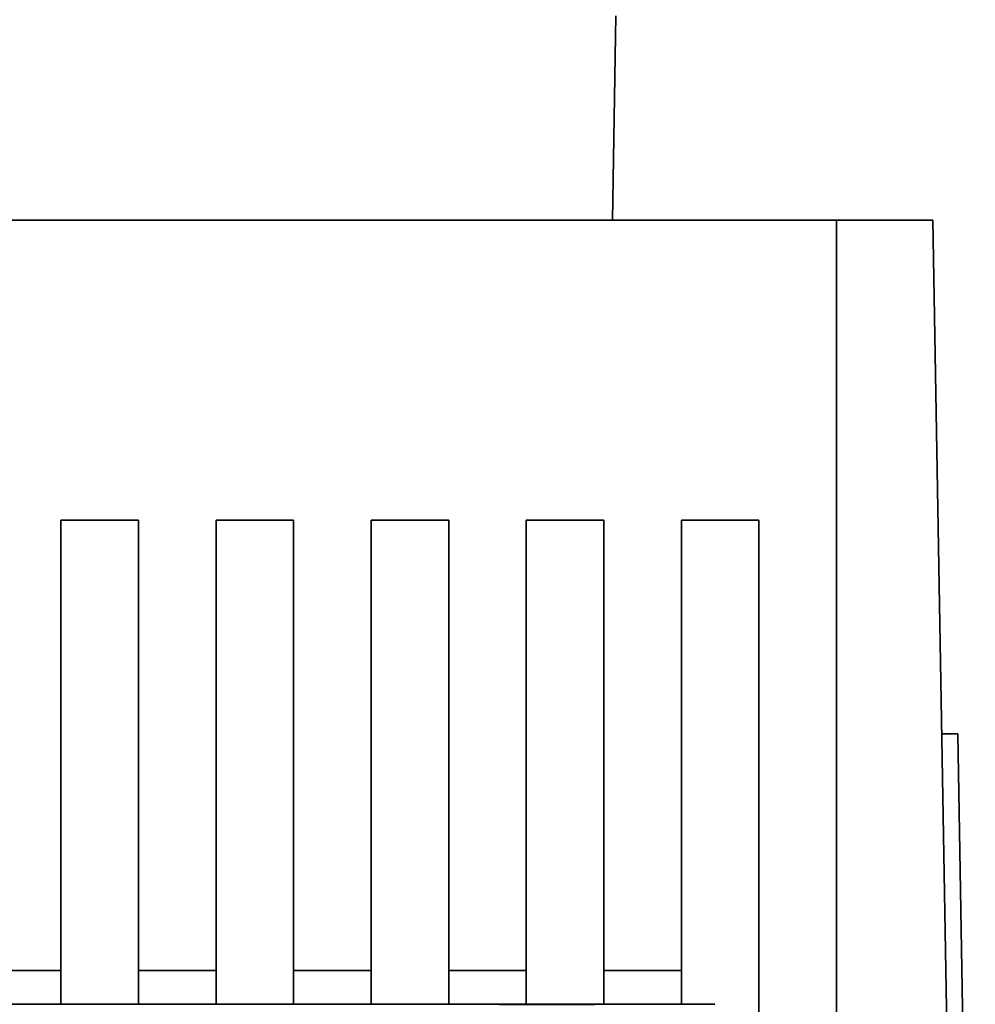
# Paper-space layout 'Blatt1' of a CAD drawing. Units: millimetres. Extents: x 0 to 5940, y 0 to 4200.
# Drawn here: x 1845 to 1883, y 690 to 730 of the extents above; entities that cross this region are included whole.
import ezdxf

# ---------------------------------------------------------------- set-up
doc = ezdxf.new("R2010")
doc.units = ezdxf.units.MM
doc.header["$LTSCALE"] = 10

psp = doc.layouts.new('Blatt1')

# ---------------------------------------------------------------- linework, layer by layer
at = {"color": 7, "linetype": 'Continuous', "lineweight": 35}
for p, q in [((1868.583, 721.695), (1868.726, 729.853)), ((1775.242, 721.695), (1877.542, 721.695)), ((1877.542, 671.31), (1877.542, 721.695)), ((1877.542, 721.695), (1877.542, 669.234)), ((1877.542, 721.695), (1881.392, 721.695)), ((1881.392, 721.695), (1882.308, 669.234)), ((1846.542, 709.696), (1846.542, 709.695)), ((1846.542, 690.351), (1846.542, 709.696)), ((1846.542, 709.696), (1849.642, 709.696)), ((1846.542, 709.695), (1846.542, 691.697)), ((1849.642, 709.696), (1849.642, 690.351)), ((1852.742, 709.696), (1852.742, 709.695)), ((1852.742, 690.351), (1852.742, 709.696)), ((1852.742, 709.696), (1855.842, 709.696)), ((1852.742, 709.695), (1852.742, 691.697)), ((1855.842, 709.696), (1855.842, 690.351)), ((1858.942, 709.696), (1858.942, 709.695)), ((1858.942, 690.351), (1858.942, 709.696)), ((1858.942, 709.696), (1862.042, 709.696)), ((1858.942, 709.695), (1858.942, 691.697)), ((1862.042, 709.696), (1862.042, 690.351)), ((1865.142, 709.696), (1865.142, 709.695)), ((1865.142, 690.351), (1865.142, 709.696)), ((1865.142, 709.696), (1868.242, 709.696)), ((1865.142, 709.695), (1865.142, 691.697)), ((1868.242, 709.696), (1868.242, 690.351)), ((1871.342, 709.695), (1871.342, 709.696)), ((1871.342, 690.351), (1871.342, 709.696)), ((1874.442, 709.696), (1871.342, 709.696)), ((1871.342, 709.695), (1871.342, 691.697)), ((1874.442, 709.696), (1874.442, 669.234)), ((1882.392, 701.154), (1881.751, 701.154)), ((1882.392, 701.154), (1883.093, 661.006)), ((1843.442, 691.697), (1846.542, 691.697)), ((1846.542, 691.697), (1846.542, 690.351)), ((1849.642, 691.697), (1852.742, 691.697)), ((1852.742, 691.697), (1852.742, 690.351)), ((1855.842, 691.697), (1858.942, 691.697)), ((1858.942, 691.697), (1858.942, 690.351)), ((1862.042, 691.697), (1865.142, 691.697)), ((1865.142, 691.697), (1865.142, 690.351)), ((1868.242, 691.697), (1871.342, 691.697)), ((1871.342, 691.697), (1871.342, 690.351)), ((1811.485, 690.351), (1871.7, 690.351)), ((1864.076, 690.317), (1871.7, 690.351))]:
    psp.add_line(p, q, dxfattribs=at)
psp.add_ellipse((1904.77, 689.999), major_axis=(33.086, -0.352), ratio=0.000322, start_param=2.895135, end_param=3.111368, dxfattribs=at)

doc.saveas('drawing.dxf')
